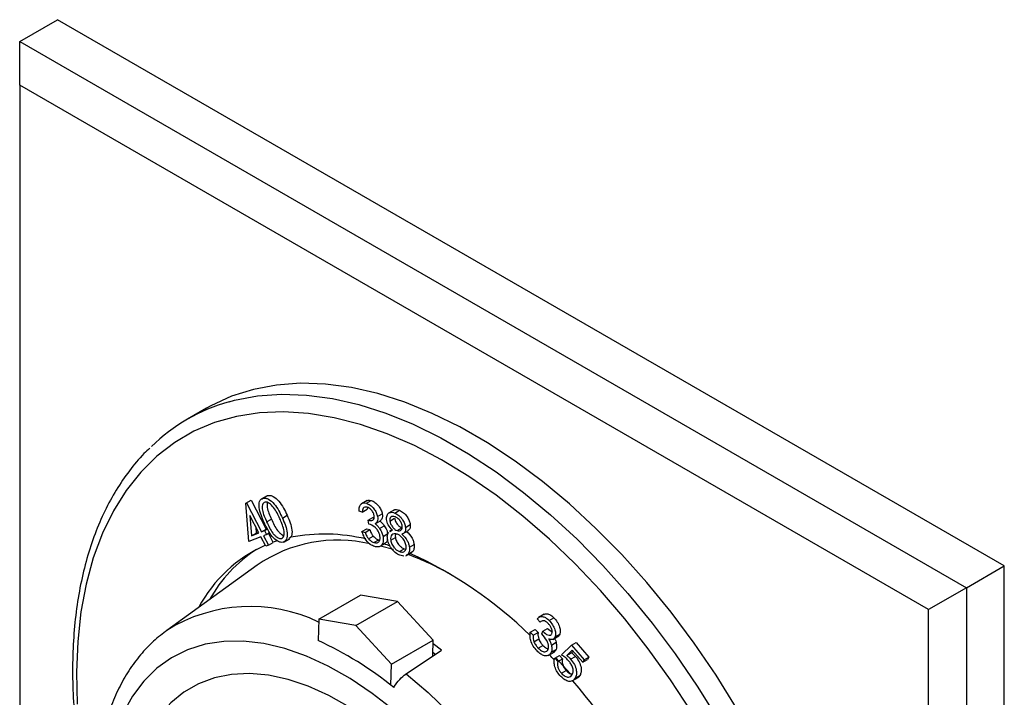
# Model space of a CAD drawing. Units: millimetres. Extents: x 4 to 581, y 9 to 417.
# Drawn here: x 157 to 231, y 99 to 150 of the extents above; entities that cross this region are included whole.
import ezdxf

# ---------------------------------------------------------------- set-up
doc = ezdxf.new("R2010")
doc.units = ezdxf.units.MM
doc.header["$LTSCALE"] = 2

msp = doc.modelspace()

# ---------------------------------------------------------------- linework, layer by layer
at = {"color": 7, "linetype": 'Continuous', "lineweight": 25}
for p, q in [((157.335, 147.999), (160.164, 149.632)), ((230.874, 108.812), (160.164, 149.632)), ((157.335, 144.733), (157.335, 147.999)), ((157.335, 147.999), (228.046, 107.179)), ((225.217, 105.546), (157.335, 144.733)), ((157.335, 144.733), (157.335, 90.711)), ((171.278, 120.588), (169.864, 119.771)), ((175.816, 114.059), (175.374, 113.804)), ((175.518, 113.868), (175.871, 114.072)), ((175.777, 114.024), (175.871, 114.072)), ((174.231, 113.498), (174.584, 113.702)), ((174.231, 113.498), (174.268, 113.514)), ((174.456, 110.625), (174.231, 113.498)), ((174.268, 113.514), (174.622, 113.718)), ((174.268, 113.514), (175.384, 111.365)), ((174.584, 113.702), (174.622, 113.718)), ((174.622, 113.718), (175.737, 111.569)), ((183.296, 113.711), (182.854, 113.456)), ((183.226, 113.5), (183.58, 113.704)), ((175.197, 111.288), (174.53, 112.573)), ((174.53, 112.573), (174.646, 111.062)), ((176.957, 112.388), (177.31, 112.592)), ((182.924, 112.838), (182.681, 112.909)), ((182.924, 112.838), (183.278, 113.042)), ((183.316, 113.185), (183.278, 113.042)), ((184.063, 112.503), (184.417, 112.707)), ((185.32, 112.997), (184.878, 112.742)), ((185.358, 112.765), (185.712, 112.969)), ((175.781, 112.101), (176.134, 112.305)), ((183.361, 112.22), (183.714, 112.425)), ((183.415, 111.938), (183.361, 112.22)), ((183.714, 112.425), (183.81, 112.428)), ((183.878, 111.96), (184.232, 112.164)), ((184.21, 111.613), (184.564, 111.817)), ((184.981, 112.166), (185.335, 112.37)), ((186.151, 111.69), (186.505, 111.894)), ((174.646, 111.062), (175.197, 111.288)), ((174.646, 111.062), (175, 111.266)), ((174.963, 111.738), (175, 111.266)), ((175, 111.266), (175.171, 111.337)), ((175.384, 111.365), (175.737, 111.569)), ((175.384, 111.365), (175.61, 111.457)), ((175.764, 111.161), (175.537, 111.069)), ((175.537, 111.069), (175.909, 110.352)), ((175.61, 111.457), (175.826, 111.582)), ((175.61, 111.457), (175.764, 111.161)), ((175.764, 111.161), (176.004, 111.3)), ((175.906, 111.243), (176.253, 110.574)), ((182.897, 111.386), (183.251, 111.59)), ((182.897, 111.386), (183.13, 111.319)), ((183.13, 111.319), (183.483, 111.523)), ((183.251, 111.59), (183.483, 111.523)), ((184.471, 111.017), (184.825, 111.222)), ((185.153, 111.498), (184.959, 111.386)), ((185.015, 111.391), (185.171, 111.474)), ((185.516, 111.451), (185.869, 111.655)), ((185.938, 111.204), (186.38, 111.459)), ((175.35, 110.992), (174.456, 110.625)), ((175.722, 110.275), (175.35, 110.992)), ((175.909, 110.352), (175.722, 110.275)), ((175.909, 110.352), (176.262, 110.556)), ((176.253, 110.574), (176.262, 110.556)), ((176.884, 110.862), (176.986, 110.921)), ((177.059, 110.589), (177.501, 110.845)), ((177.589, 110.952), (177.442, 110.843)), ((183.39, 110.832), (183.743, 111.036)), ((183.797, 110.554), (184.151, 110.758)), ((184.151, 110.758), (184.224, 110.752)), ((184.218, 110.251), (184.66, 110.506)), ((185.044, 110.742), (185.397, 110.946)), ((186.438, 110.215), (186.792, 110.419)), ((185.252, 110.025), (184.281, 110.287)), ((185.697, 109.889), (186.051, 110.093)), ((186.032, 109.536), (185.729, 109.605)), ((186.051, 110.093), (186.18, 110.067)), ((186.186, 109.559), (186.583, 109.788)), ((186.33, 109.673), (186.211, 109.619)), ((186.33, 109.673), (186.684, 109.877)), ((186.684, 109.877), (186.582, 109.79)), ((175.063, 108.86), (168.322, 103.992)), ((228.046, 107.179), (230.874, 108.812)), ((230.874, 27.158), (230.874, 108.812)), ((179.672, 104.839), (182.783, 106.635)), ((185.543, 106.151), (182.783, 106.635)), ((228.046, 107.179), (225.217, 105.546)), ((228.046, 107.179), (228.046, 25.525)), ((182.431, 104.355), (185.543, 106.151)), ((188.225, 103.264), (185.543, 106.151)), ((196.516, 105.202), (196.074, 104.947)), ((225.217, 27.158), (225.217, 105.546)), ((179.672, 104.839), (179.62, 103.228)), ((182.431, 104.355), (179.672, 104.839)), ((196.22, 104.619), (195.985, 104.858)), ((196.884, 104.729), (197.237, 104.933)), ((185.113, 101.468), (182.431, 104.355)), ((195.473, 103.855), (195.826, 104.059)), ((195.473, 103.855), (195.698, 103.626)), ((195.698, 103.626), (196.052, 103.83)), ((195.826, 104.059), (196.052, 103.83)), ((196.321, 103.727), (196.401, 103.925)), ((196.401, 103.925), (196.755, 104.129)), ((196.755, 104.129), (197.141, 103.853)), ((197.322, 103.499), (197.676, 103.703)), ((185.113, 101.468), (188.225, 103.264)), ((188.186, 102.079), (188.225, 103.264)), ((188.833, 102.512), (188.216, 102.989)), ((195.747, 103.149), (196.1, 103.353)), ((197.046, 102.896), (197.4, 103.1)), ((197.156, 103.321), (197.598, 103.576)), ((198.541, 102.886), (198.895, 103.09)), ((198.895, 103.09), (199.853, 101.998)), ((186.194, 100.743), (188.833, 102.512)), ((188.35, 102.225), (188.195, 102.343)), ((196.062, 102.662), (196.416, 102.866)), ((196.818, 102.118), (197.26, 102.373)), ((197.041, 102.359), (197.395, 102.563)), ((197.802, 102.16), (198.541, 102.886)), ((198.608, 102.509), (198.205, 102.107)), ((198.205, 102.107), (198.558, 102.311)), ((198.541, 102.886), (199.499, 101.794)), ((198.678, 102.43), (198.558, 102.311)), ((199.396, 101.611), (198.608, 102.509)), ((197.293, 101.914), (197.647, 102.118)), ((197.293, 101.914), (197.52, 101.655)), ((198.471, 100.748), (197.365, 101.956)), ((197.52, 101.655), (197.874, 101.859)), ((197.647, 102.118), (197.874, 101.859)), ((198.486, 101.848), (198.839, 102.052)), ((199.396, 101.611), (199.75, 101.815)), ((199.499, 101.794), (199.396, 101.611)), ((199.499, 101.794), (199.853, 101.998)), ((199.853, 101.998), (199.75, 101.815)), ((185.062, 99.892), (185.113, 101.468)), ((197.795, 100.793), (198.148, 100.997)), ((198.608, 100.213), (199.05, 100.468)), ((198.83, 100.427), (199.183, 100.631))]:
    msp.add_line(p, q, dxfattribs=at)
at = {"color": 7, "linetype": 'Continuous', "lineweight": 25, "flags": 128}
for points in [[(210.883, 98.168), (209.343, 100.647), (207.706, 103.048), (205.981, 105.357), (204.178, 107.563), (202.307, 109.654), (200.376, 111.618), (198.397, 113.445), (196.38, 115.125), (194.336, 116.65), (192.275, 118.011), (190.209, 119.2), (188.149, 120.213), (186.105, 121.042), (184.089, 121.684), (182.111, 122.136), (180.182, 122.394), (178.313, 122.458), (176.512, 122.328), (174.791, 122.003), (173.157, 121.485), (171.62, 120.778), (171.278, 120.588)], [(181.958, 98.255), (180.421, 99.122), (178.893, 99.812), (177.388, 100.319), (175.92, 100.639), (174.503, 100.768), (173.15, 100.705), (171.874, 100.452), (170.687, 100.009), (169.6, 99.382), (168.622, 98.576), (167.764, 97.599), (167.033, 96.459), (166.435, 95.168), (166.177, 94.431)]]:
    msp.add_lwpolyline(points, dxfattribs=at)
at = {"color": 8, "linetype": 'Continuous', "lineweight": 25, "flags": 128}
for points in [[(172.972, 121.078), (173.377, 121.186), (175.098, 121.511), (176.899, 121.642), (178.768, 121.578), (180.697, 121.32), (182.675, 120.868), (184.691, 120.226), (186.734, 119.396), (188.795, 118.384), (190.861, 117.194), (192.921, 115.833), (194.966, 114.309), (196.983, 112.628), (198.962, 110.801), (200.892, 108.837), (202.764, 106.747), (204.567, 104.541), (206.292, 102.231), (207.928, 99.831), (209.469, 97.352)], [(207.506, 97.898), (205.936, 100.304), (204.274, 102.626), (202.529, 104.85), (200.712, 106.964), (198.831, 108.956), (196.897, 110.816), (194.921, 112.533), (192.914, 114.099), (190.886, 115.504), (188.849, 116.741), (186.813, 117.803), (184.79, 118.684), (182.791, 119.38), (180.827, 119.887), (178.908, 120.202), (177.045, 120.322), (175.249, 120.249), (173.528, 119.981), (171.892, 119.521), (170.351, 118.87), (168.913, 118.034), (167.585, 117.015), (166.375, 115.82), (165.289, 114.455), (164.334, 112.927), (163.514, 111.246), (162.835, 109.419), (162.299, 107.458), (161.909, 105.373), (161.669, 103.174), (161.579, 100.875), (161.639, 98.488)], [(182.027, 100.386), (180.384, 101.316), (178.749, 102.066), (177.137, 102.631), (175.561, 103.004), (174.034, 103.182), (172.57, 103.165), (171.181, 102.952), (169.88, 102.546), (168.676, 101.949), (167.581, 101.166), (166.603, 100.205), (165.752, 99.074), (165.033, 97.782), (164.455, 96.34), (164.02, 94.761), (163.734, 93.058), (163.598, 91.245), (163.587, 90.29)], [(185.283, 98.019), (183.664, 99.284), (182.027, 100.386)], [(186.194, 100.743), (187.84, 99.35), (189.446, 97.816)]]:
    msp.add_lwpolyline(points, dxfattribs=at)
at = {"color": 7, "linetype": 'Continuous', "lineweight": 25}
for centre, radius, start, end in [((176.629, 108.052), 13.53, 105.68083, 134.34819), ((180.087, 97.983), 13.207, 76.44254, 100.9015), ((179.919, 100.82), 10.429, 113.96523, 151.99288), ((181.072, 100.175), 10.562, 76.60996, 124.6767), ((179.638, 101.105), 10.056, 107.72891, 109.66906), ((178.821, 92.05), 19.275, 71.32523, 72.69278), ((180.9, 101.014), 10.769, 123.12824, 150.61125), ((178.421, 88.416), 22.673, 60.70365, 69.51804), ((173.72, 81.401), 31.081, 45.60499, 65.78186), ((168.696, 79.28), 26.321, 50.96445, 65.47875), ((165.629, 72.347), 43.216, 42.92734, 43.63524), ((162.073, 69.143), 48.001, 12.36207, 40.36894)]:
    msp.add_arc(centre, radius, start, end, dxfattribs=at)
at = {"color": 8, "linetype": 'Continuous', "lineweight": 25}
msp.add_arc((174.557, 94.007), 11.773, 64.28861, 121.98342, dxfattribs=at)
at = {"color": 7, "linetype": 'Continuous', "lineweight": 25}
for points, knots in [([(167.054, 117.611), (166.907, 117.477), (166.355, 116.969), (165.512, 115.931), (164.528, 114.505), (163.673, 112.928), (162.94, 111.221), (162.336, 109.388), (161.865, 107.439), (161.528, 105.382), (161.326, 103.23), (161.262, 100.992), (161.335, 98.679), (161.544, 96.303), (161.885, 93.876), (162.369, 91.408), (162.808, 89.514), (163.125, 88.443), (163.194, 88.209)], [0, 0, 0, 0, 0.024174, 0.091347, 0.158771, 0.226493, 0.294507, 0.362777, 0.431247, 0.499857, 0.568554, 0.637295, 0.706049, 0.774792, 0.843514, 0.91221, 0.980879, 1, 1, 1, 1]), ([(175.871, 114.072), (175.933, 114.079), (176.058, 114.093), (176.348, 113.981), (176.709, 113.658), (177.051, 113.143), (177.224, 112.776), (177.31, 112.592)], [0, 0, 0, 0, 0.125219, 0.250421, 0.498897, 0.749037, 1, 1, 1, 1]), ([(175.588, 112.062), (175.508, 112.246), (175.348, 112.613), (175.189, 113.173), (175.212, 113.59), (175.351, 113.805), (175.462, 113.847), (175.518, 113.868)], [0, 0, 0, 0, 0.25107, 0.501193, 0.749616, 0.874801, 1, 1, 1, 1]), ([(175.659, 113.572), (175.616, 113.553), (175.53, 113.515), (175.437, 113.324), (175.444, 112.98), (175.59, 112.536), (175.717, 112.246), (175.781, 112.101)], [0, 0, 0, 0, 0.12506, 0.250256, 0.498668, 0.748984, 1, 1, 1, 1]), ([(175.518, 113.868), (175.58, 113.875), (175.704, 113.889), (175.994, 113.777), (176.355, 113.454), (176.697, 112.939), (176.87, 112.572), (176.957, 112.388)], [0, 0, 0, 0, 0.125219, 0.250421, 0.498897, 0.749037, 1, 1, 1, 1]), ([(176.772, 112.337), (176.632, 112.628), (176.422, 113.065), (176.041, 113.466), (175.809, 113.581), (175.709, 113.575), (175.659, 113.572)], [0, 0, 0, 0, 0.500222, 0.749262, 0.874731, 1, 1, 1, 1]), ([(175.822, 113.561), (175.811, 113.438), (175.79, 113.188), (175.946, 112.738), (176.071, 112.45), (176.134, 112.305)], [0, 0, 0, 0, 0.326908, 0.662984, 1, 1, 1, 1]), ([(182.681, 112.909), (182.685, 113.019), (182.694, 113.239), (182.821, 113.451), (183.008, 113.542), (183.154, 113.514), (183.226, 113.5)], [0, 0, 0, 0, 0.280319, 0.559731, 0.779782, 1, 1, 1, 1]), ([(183.226, 113.5), (183.324, 113.459), (183.52, 113.376), (183.785, 113.111), (183.98, 112.802), (184.036, 112.603), (184.063, 112.503)], [0, 0, 0, 0, 0.280044, 0.559865, 0.780085, 1, 1, 1, 1]), ([(183.258, 113.675), (183.293, 113.696), (183.383, 113.749), (183.506, 113.721), (183.58, 113.704)], [0, 0, 0, 0, 0.395439, 1, 1, 1, 1]), ([(183.58, 113.704), (183.678, 113.663), (183.874, 113.58), (184.138, 113.315), (184.333, 113.006), (184.389, 112.807), (184.417, 112.707)], [0, 0, 0, 0, 0.280044, 0.559865, 0.780085, 1, 1, 1, 1]), ([(177.31, 112.592), (177.391, 112.407), (177.551, 112.037), (177.694, 111.477), (177.673, 111.108), (177.6, 110.973), (177.589, 110.952)], [0, 0, 0, 0, 0.315192, 0.629296, 0.941336, 1, 1, 1, 1]), ([(183.284, 113.199), (183.226, 113.209), (183.109, 113.229), (182.964, 113.108), (182.939, 112.941), (182.924, 112.838)], [0, 0, 0, 0, 0.280146, 0.559599, 1, 1, 1, 1]), ([(183.815, 112.577), (183.791, 112.658), (183.743, 112.82), (183.587, 113.017), (183.429, 113.146), (183.332, 113.181), (183.284, 113.199)], [0, 0, 0, 0, 0.278753, 0.558594, 0.77912, 1, 1, 1, 1]), ([(183.361, 112.22), (183.484, 112.202), (183.669, 112.174), (183.831, 112.339), (183.82, 112.498), (183.815, 112.577)], [0, 0, 0, 0, 0.500045, 0.750342, 1, 1, 1, 1]), ([(184.417, 112.707), (184.426, 112.635), (184.445, 112.491), (184.391, 112.283), (184.292, 112.209), (184.232, 112.164)], [0, 0, 0, 0, 0.280317, 0.560477, 1, 1, 1, 1]), ([(184.735, 112.267), (184.737, 112.382), (184.741, 112.614), (184.913, 112.788), (185.127, 112.835), (185.281, 112.788), (185.358, 112.765)], [0, 0, 0, 0, 0.278932, 0.558532, 0.779214, 1, 1, 1, 1]), ([(185.279, 112.966), (185.283, 112.971), (185.33, 113.027), (185.486, 113.031), (185.636, 112.99), (185.712, 112.969)], [0, 0, 0, 0, 0.04404, 0.521906, 1, 1, 1, 1]), ([(185.358, 112.765), (185.458, 112.712), (185.657, 112.606), (185.912, 112.311), (186.088, 111.988), (186.13, 111.789), (186.151, 111.69)], [0, 0, 0, 0, 0.2799416, 0.5596999, 0.7800512, 1, 1, 1, 1]), ([(185.712, 112.969), (185.811, 112.916), (186.011, 112.81), (186.265, 112.515), (186.442, 112.192), (186.484, 111.993), (186.505, 111.894)], [0, 0, 0, 0, 0.2799416, 0.5596999, 0.7800512, 1, 1, 1, 1]), ([(177.005, 110.577), (176.943, 110.57), (176.819, 110.557), (176.532, 110.671), (176.174, 110.998), (175.844, 111.516), (175.673, 111.88), (175.588, 112.062)], [0, 0, 0, 0, 0.125206, 0.250391, 0.498812, 0.748954, 1, 1, 1, 1]), ([(175.781, 112.101), (175.916, 111.806), (176.086, 111.437), (176.392, 111.078), (176.56, 110.941), (176.734, 110.854), (176.834, 110.86), (176.884, 110.862)], [0, 0, 0, 0, 0.499362, 0.62469, 0.749793, 0.874985, 1, 1, 1, 1]), ([(176.134, 112.305), (176.27, 112.01), (176.44, 111.64), (176.745, 111.283), (176.909, 111.145), (177.017, 111.102), (177.068, 111.081)], [0, 0, 0, 0, 0.577999, 0.723063, 0.867867, 1, 1, 1, 1]), ([(177.061, 111.514), (177.019, 111.668), (176.945, 111.942), (176.825, 112.216), (176.772, 112.337)], [0, 0, 0, 0, 0.559634, 1, 1, 1, 1]), ([(176.957, 112.388), (177.037, 112.203), (177.197, 111.833), (177.342, 111.271), (177.313, 110.857), (177.172, 110.641), (177.061, 110.598), (177.005, 110.577)], [0, 0, 0, 0, 0.25099, 0.501114, 0.749593, 0.874777, 1, 1, 1, 1]), ([(184.241, 111.061), (184.219, 111.142), (184.175, 111.304), (184.032, 111.536), (183.776, 111.806), (183.564, 111.884), (183.415, 111.938)], [0, 0, 0, 0, 0.186604, 0.373476, 0.560279, 1, 1, 1, 1]), ([(184.063, 112.503), (184.073, 112.431), (184.092, 112.287), (184.038, 112.078), (183.939, 112.005), (183.878, 111.96)], [0, 0, 0, 0, 0.280317, 0.560477, 1, 1, 1, 1]), ([(183.878, 111.96), (183.945, 111.906), (184.064, 111.809), (184.166, 111.673), (184.21, 111.613)], [0, 0, 0, 0, 0.559822, 1, 1, 1, 1]), ([(184.232, 112.164), (184.298, 112.11), (184.418, 112.013), (184.519, 111.877), (184.564, 111.817)], [0, 0, 0, 0, 0.559822, 1, 1, 1, 1]), ([(184.564, 111.817), (184.631, 111.709), (184.752, 111.516), (184.803, 111.312), (184.825, 111.222)], [0, 0, 0, 0, 0.559484, 1, 1, 1, 1]), ([(185.171, 111.474), (185.051, 111.606), (184.838, 111.841), (184.767, 112.137), (184.735, 112.267)], [0, 0, 0, 0, 0.559985, 1, 1, 1, 1]), ([(185.383, 112.476), (185.32, 112.495), (185.194, 112.533), (185.057, 112.47), (184.975, 112.346), (184.979, 112.226), (184.981, 112.166)], [0, 0, 0, 0, 0.280255, 0.559908, 0.780054, 1, 1, 1, 1]), ([(184.981, 112.166), (185.002, 112.081), (185.045, 111.91), (185.2, 111.692), (185.36, 111.528), (185.464, 111.477), (185.516, 111.451)], [0, 0, 0, 0, 0.278398, 0.55877, 0.77941, 1, 1, 1, 1]), ([(185.335, 112.37), (185.356, 112.285), (185.399, 112.114), (185.553, 111.896), (185.713, 111.733), (185.817, 111.681), (185.869, 111.655)], [0, 0, 0, 0, 0.278398, 0.55877, 0.77941, 1, 1, 1, 1]), ([(185.906, 111.8), (185.885, 111.882), (185.844, 112.048), (185.696, 112.266), (185.534, 112.406), (185.433, 112.453), (185.383, 112.476)], [0, 0, 0, 0, 0.2787114, 0.5585574, 0.7789372, 1, 1, 1, 1]), ([(185.516, 111.451), (185.579, 111.434), (185.706, 111.402), (185.838, 111.48), (185.909, 111.619), (185.907, 111.74), (185.906, 111.8)], [0, 0, 0, 0, 0.279771, 0.559498, 0.779982, 1, 1, 1, 1]), ([(186.505, 111.894), (186.508, 111.82), (186.516, 111.673), (186.451, 111.51), (186.366, 111.469), (186.326, 111.45)], [0, 0, 0, 0, 0.349398, 0.6986623, 1, 1, 1, 1]), ([(176.884, 110.862), (176.934, 110.887), (177.034, 110.936), (177.116, 111.162), (177.082, 111.38), (177.061, 111.514)], [0, 0, 0, 0, 0.280101, 0.560576, 1, 1, 1, 1]), ([(183.852, 110.254), (183.741, 110.298), (183.521, 110.385), (183.222, 110.696), (183.017, 111.048), (182.937, 111.274), (182.897, 111.386)], [0, 0, 0, 0, 0.279871, 0.558987, 0.779229, 1, 1, 1, 1]), ([(183.13, 111.319), (183.167, 111.222), (183.234, 111.051), (183.342, 110.899), (183.39, 110.832)], [0, 0, 0, 0, 0.560692, 1, 1, 1, 1]), ([(183.483, 111.523), (183.521, 111.426), (183.588, 111.255), (183.696, 111.103), (183.743, 111.036)], [0, 0, 0, 0, 0.560692, 1, 1, 1, 1]), ([(183.797, 110.554), (183.877, 110.538), (184.036, 110.507), (184.192, 110.628), (184.268, 110.82), (184.25, 110.981), (184.241, 111.061)], [0, 0, 0, 0, 0.280318, 0.559646, 0.779907, 1, 1, 1, 1]), ([(184.21, 111.613), (184.278, 111.505), (184.399, 111.312), (184.449, 111.108), (184.471, 111.017)], [0, 0, 0, 0, 0.559484, 1, 1, 1, 1]), ([(184.798, 110.85), (184.793, 110.948), (184.782, 111.144), (184.859, 111.266), (184.898, 111.328)], [0, 0, 0, 0, 0.500167, 1, 1, 1, 1]), ([(185.552, 111.177), (185.47, 111.2), (185.305, 111.247), (185.135, 111.147), (185.036, 110.977), (185.041, 110.82), (185.044, 110.742)], [0, 0, 0, 0, 0.280009, 0.559718, 0.78, 1, 1, 1, 1]), ([(185.422, 111.199), (185.416, 111.189), (185.381, 111.128), (185.39, 111.029), (185.397, 110.946)], [0, 0, 0, 0, 0.165183, 1, 1, 1, 1]), ([(186.197, 110.305), (186.172, 110.409), (186.123, 110.616), (185.938, 110.886), (185.742, 111.083), (185.615, 111.146), (185.552, 111.177)], [0, 0, 0, 0, 0.278767, 0.558941, 0.779382, 1, 1, 1, 1]), ([(186.151, 111.69), (186.155, 111.616), (186.163, 111.468), (186.077, 111.273), (185.957, 111.22), (185.883, 111.188)], [0, 0, 0, 0, 0.2802005, 0.5602937, 1, 1, 1, 1]), ([(185.883, 111.188), (186.032, 111.032), (186.239, 110.815), (186.397, 110.447), (186.424, 110.292), (186.438, 110.215)], [0, 0, 0, 0, 0.557784, 0.778824, 1, 1, 1, 1]), ([(186.237, 111.392), (186.385, 111.236), (186.592, 111.019), (186.751, 110.651), (186.778, 110.496), (186.792, 110.419)], [0, 0, 0, 0, 0.557784, 0.778824, 1, 1, 1, 1]), ([(183.39, 110.832), (183.464, 110.757), (183.597, 110.623), (183.736, 110.575), (183.797, 110.554)], [0, 0, 0, 0, 0.558605, 1, 1, 1, 1]), ([(183.743, 111.036), (183.818, 110.962), (183.951, 110.828), (184.09, 110.779), (184.151, 110.758)], [0, 0, 0, 0, 0.558605, 1, 1, 1, 1]), ([(184.471, 111.017), (184.483, 110.872), (184.507, 110.581), (184.355, 110.308), (184.121, 110.202), (183.942, 110.237), (183.852, 110.254)], [0, 0, 0, 0, 0.27946, 0.558873, 0.779316, 1, 1, 1, 1]), ([(184.813, 110.793), (184.806, 110.753), (184.781, 110.605), (184.678, 110.544), (184.603, 110.499)], [0, 0, 0, 0, 0.272901, 1, 1, 1, 1]), ([(185.729, 109.605), (185.611, 109.661), (185.377, 109.772), (185.075, 110.12), (184.871, 110.5), (184.823, 110.734), (184.798, 110.85)], [0, 0, 0, 0, 0.280591, 0.559358, 0.779869, 1, 1, 1, 1]), ([(185.044, 110.742), (185.068, 110.638), (185.116, 110.43), (185.304, 110.156), (185.507, 109.978), (185.634, 109.919), (185.697, 109.889)], [0, 0, 0, 0, 0.279127, 0.558348, 0.778955, 1, 1, 1, 1]), ([(185.397, 110.946), (185.421, 110.842), (185.47, 110.634), (185.658, 110.36), (185.861, 110.183), (185.988, 110.123), (186.051, 110.093)], [0, 0, 0, 0, 0.279127, 0.558348, 0.778955, 1, 1, 1, 1]), ([(186.792, 110.419), (186.797, 110.296), (186.807, 110.077), (186.721, 109.939), (186.684, 109.877)], [0, 0, 0, 0, 0.5593345, 1, 1, 1, 1]), ([(185.697, 109.889), (185.779, 109.863), (185.94, 109.813), (186.111, 109.904), (186.206, 110.075), (186.2, 110.228), (186.197, 110.305)], [0, 0, 0, 0, 0.280383, 0.559603, 0.779886, 1, 1, 1, 1]), ([(186.438, 110.215), (186.444, 110.092), (186.454, 109.873), (186.368, 109.734), (186.33, 109.673)], [0, 0, 0, 0, 0.5593345, 1, 1, 1, 1]), ([(196.479, 105.166), (196.495, 105.18), (196.574, 105.245), (196.763, 105.238), (197.015, 105.136), (197.163, 105), (197.237, 104.933)], [0, 0, 0, 0, 0.094715, 0.446251, 0.723013, 1, 1, 1, 1]), ([(195.985, 104.858), (196.044, 104.914), (196.162, 105.027), (196.408, 105.037), (196.661, 104.931), (196.81, 104.796), (196.884, 104.729)], [0, 0, 0, 0, 0.280346, 0.559799, 0.779809, 1, 1, 1, 1]), ([(196.799, 104.518), (196.739, 104.572), (196.619, 104.679), (196.398, 104.732), (196.287, 104.662), (196.22, 104.619)], [0, 0, 0, 0, 0.280064, 0.559665, 1, 1, 1, 1]), ([(197.083, 103.743), (197.096, 103.807), (197.122, 103.935), (197.046, 104.17), (196.934, 104.37), (196.844, 104.469), (196.799, 104.518)], [0, 0, 0, 0, 0.278753, 0.558591, 0.779068, 1, 1, 1, 1]), ([(196.884, 104.729), (196.972, 104.626), (197.149, 104.42), (197.313, 104.058), (197.377, 103.73), (197.34, 103.576), (197.322, 103.499)], [0, 0, 0, 0, 0.28001, 0.559852, 0.780071, 1, 1, 1, 1]), ([(197.237, 104.933), (197.326, 104.83), (197.503, 104.624), (197.667, 104.262), (197.73, 103.934), (197.694, 103.78), (197.676, 103.703)], [0, 0, 0, 0, 0.28001, 0.559852, 0.780071, 1, 1, 1, 1]), ([(168.364, 104.016), (168.015, 103.75), (167.292, 103.198), (166.334, 102.173), (165.463, 100.996), (164.717, 99.678), (164.096, 98.228), (163.608, 96.654), (163.257, 94.966), (163.045, 93.178), (162.981, 91.301), (163.027, 89.641), (163.15, 88.59), (163.194, 88.209)], [0, 0, 0, 0, 0.085641, 0.177301, 0.269675, 0.363139, 0.457851, 0.553751, 0.650617, 0.748155, 0.846081, 0.944169, 1, 1, 1, 1]), ([(195.975, 102.455), (195.874, 102.569), (195.672, 102.798), (195.493, 103.213), (195.439, 103.573), (195.461, 103.761), (195.473, 103.855)], [0, 0, 0, 0, 0.279875, 0.558941, 0.779231, 1, 1, 1, 1]), ([(196.052, 103.83), (196.046, 103.747), (196.036, 103.599), (196.08, 103.428), (196.1, 103.353)], [0, 0, 0, 0, 0.560711, 1, 1, 1, 1]), ([(196.807, 102.571), (196.822, 102.633), (196.853, 102.757), (196.81, 103.001), (196.658, 103.359), (196.46, 103.575), (196.321, 103.727)], [0, 0, 0, 0, 0.1866321, 0.373468, 0.560266, 1, 1, 1, 1]), ([(196.401, 103.925), (196.53, 103.812), (196.724, 103.642), (196.947, 103.611), (197.041, 103.664), (197.069, 103.717), (197.083, 103.743)], [0, 0, 0, 0, 0.498737, 0.748539, 0.874304, 1, 1, 1, 1]), ([(197.676, 103.703), (197.653, 103.652), (197.623, 103.585), (197.564, 103.564), (197.55, 103.559)], [0, 0, 0, 0, 0.764191, 1, 1, 1, 1]), ([(195.698, 103.626), (195.692, 103.543), (195.682, 103.395), (195.727, 103.224), (195.747, 103.149)], [0, 0, 0, 0, 0.560711, 1, 1, 1, 1]), ([(195.747, 103.149), (195.793, 103.047), (195.875, 102.865), (196.005, 102.724), (196.062, 102.662)], [0, 0, 0, 0, 0.55869, 1, 1, 1, 1]), ([(196.1, 103.353), (196.146, 103.251), (196.228, 103.069), (196.359, 102.928), (196.416, 102.866)], [0, 0, 0, 0, 0.55869, 1, 1, 1, 1]), ([(197.322, 103.499), (197.297, 103.452), (197.247, 103.359), (197.084, 103.29), (196.937, 103.332), (196.848, 103.357)], [0, 0, 0, 0, 0.280343, 0.560489, 1, 1, 1, 1]), ([(196.848, 103.357), (196.895, 103.273), (196.98, 103.122), (197.026, 102.965), (197.046, 102.896)], [0, 0, 0, 0, 0.55981, 1, 1, 1, 1]), ([(197.29, 103.388), (197.304, 103.361), (197.354, 103.267), (197.381, 103.169), (197.4, 103.1)], [0, 0, 0, 0, 0.290279, 1, 1, 1, 1]), ([(197.4, 103.1), (197.421, 102.986), (197.46, 102.782), (197.415, 102.63), (197.395, 102.563)], [0, 0, 0, 0, 0.559501, 1, 1, 1, 1]), ([(197.041, 102.359), (196.983, 102.27), (196.866, 102.091), (196.562, 102.07), (196.249, 102.205), (196.066, 102.371), (195.975, 102.455)], [0, 0, 0, 0, 0.279446, 0.558857, 0.779303, 1, 1, 1, 1]), ([(196.062, 102.662), (196.143, 102.588), (196.305, 102.44), (196.538, 102.377), (196.718, 102.418), (196.777, 102.52), (196.807, 102.571)], [0, 0, 0, 0, 0.280319, 0.559673, 0.779919, 1, 1, 1, 1]), ([(196.416, 102.866), (196.498, 102.787), (196.62, 102.668), (196.741, 102.642), (196.781, 102.634)], [0, 0, 0, 0, 0.667433, 1, 1, 1, 1]), ([(197.046, 102.896), (197.068, 102.782), (197.107, 102.578), (197.061, 102.426), (197.041, 102.359)], [0, 0, 0, 0, 0.559501, 1, 1, 1, 1]), ([(197.395, 102.563), (197.361, 102.492), (197.316, 102.398), (197.232, 102.366), (197.211, 102.358)], [0, 0, 0, 0, 0.757273, 1, 1, 1, 1]), ([(198.558, 102.311), (198.613, 102.268), (198.709, 102.191), (198.8, 102.094), (198.839, 102.052)], [0, 0, 0, 0, 0.560057, 1, 1, 1, 1]), ([(197.681, 100.628), (197.592, 100.741), (197.416, 100.966), (197.276, 101.347), (197.235, 101.676), (197.274, 101.834), (197.293, 101.914)], [0, 0, 0, 0, 0.279839, 0.55931, 0.779549, 1, 1, 1, 1]), ([(197.52, 101.655), (197.507, 101.585), (197.48, 101.444), (197.547, 101.192), (197.656, 100.968), (197.749, 100.851), (197.795, 100.793)], [0, 0, 0, 0, 0.280153, 0.559324, 0.77969, 1, 1, 1, 1]), ([(198.334, 101.725), (198.237, 101.82), (198.065, 101.99), (197.883, 102.108), (197.802, 102.16)], [0, 0, 0, 0, 0.55933, 1, 1, 1, 1]), ([(197.874, 101.859), (197.86, 101.789), (197.834, 101.649), (197.9, 101.396), (198.01, 101.172), (198.102, 101.055), (198.148, 100.997)], [0, 0, 0, 0, 0.280153, 0.559324, 0.77969, 1, 1, 1, 1]), ([(198.205, 102.107), (198.259, 102.064), (198.356, 101.987), (198.446, 101.89), (198.486, 101.848)], [0, 0, 0, 0, 0.560057, 1, 1, 1, 1]), ([(198.607, 100.693), (198.637, 100.769), (198.697, 100.918), (198.641, 101.229), (198.508, 101.51), (198.392, 101.653), (198.334, 101.725)], [0, 0, 0, 0, 0.2798944, 0.559079, 0.7792391, 1, 1, 1, 1]), ([(198.486, 101.848), (198.586, 101.718), (198.786, 101.458), (198.922, 101.02), (198.933, 100.663), (198.864, 100.505), (198.83, 100.427)], [0, 0, 0, 0, 0.279645, 0.559017, 0.779308, 1, 1, 1, 1]), ([(198.839, 102.052), (198.939, 101.922), (199.139, 101.662), (199.276, 101.225), (199.287, 100.867), (199.218, 100.709), (199.183, 100.631)], [0, 0, 0, 0, 0.279645, 0.559017, 0.779308, 1, 1, 1, 1]), ([(197.795, 100.793), (197.882, 100.709), (198.057, 100.542), (198.309, 100.488), (198.499, 100.54), (198.571, 100.642), (198.607, 100.693)], [0, 0, 0, 0, 0.279067, 0.55882, 0.779236, 1, 1, 1, 1]), ([(198.148, 100.997), (198.237, 100.907), (198.369, 100.772), (198.499, 100.751), (198.542, 100.744)], [0, 0, 0, 0, 0.666121, 1, 1, 1, 1]), ([(185.273, 99.725), (185.286, 99.746), (185.413, 99.961), (185.703, 100.345), (186.025, 100.628), (186.188, 100.739), (186.194, 100.743)], [0, 0, 0, 0, 0.050087, 0.519512, 0.983639, 1, 1, 1, 1]), ([(198.83, 100.427), (198.761, 100.341), (198.624, 100.171), (198.295, 100.166), (197.961, 100.337), (197.774, 100.531), (197.681, 100.628)], [0, 0, 0, 0, 0.27993, 0.559342, 0.779444, 1, 1, 1, 1]), ([(199.183, 100.631), (199.142, 100.56), (199.094, 100.478), (199.013, 100.452), (199.002, 100.449)], [0, 0, 0, 0, 0.867984, 1, 1, 1, 1])]:
    msp.add_open_spline(points, degree=3, knots=knots, dxfattribs=at)

doc.saveas('drawing.dxf')
